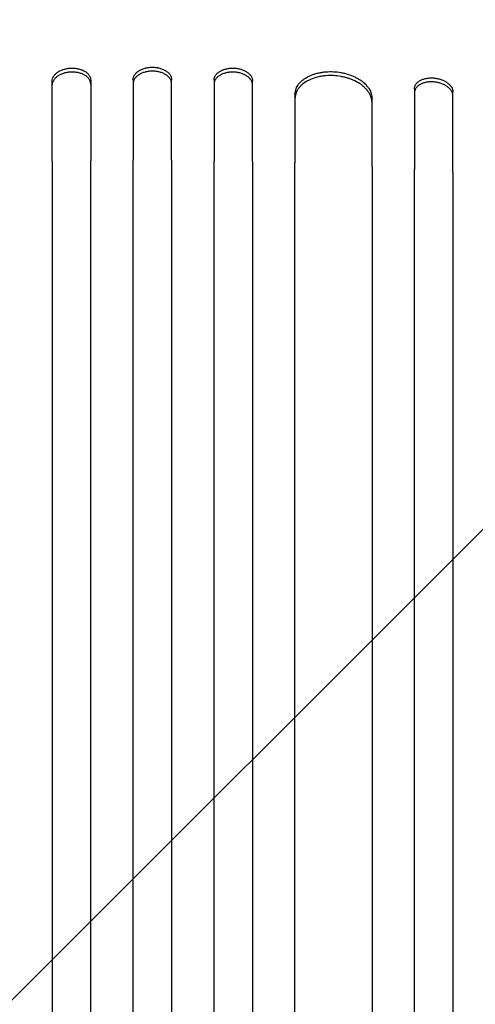
# Model space of a CAD drawing. Units: millimetres. Extents: x -4048 to 2347, y -3361 to 3487.
# Drawn here: x -1964 to -1787, y 193 to 577 of the extents above; entities that cross this region are included whole.
import ezdxf

# ---------------------------------------------------------------- set-up
doc = ezdxf.new("R2010")
doc.units = ezdxf.units.MM
doc.header["$LTSCALE"] = 20
doc.linetypes.add('HIDDEN', pattern=[9.525, 6.35, -3.175])
doc.layers.add('2d', color=230, linetype='Continuous')
doc.layers.add('AS-Free_Space_Hatch', color=31, linetype='HIDDEN')

msp = doc.modelspace()

# ---------------------------------------------------------------- hatches: boundary and pattern name
at = {"layer": 'AS-Free_Space_Hatch'}
h = msp.add_hatch(dxfattribs=at)
h.set_pattern_fill('ANSI31', color=256, scale=100)
h.set_pattern_definition([(45, (-2295.27, 765.1), (-224.506, 224.506), [])])
edge = h.paths.add_edge_path()
edge.add_line((-2912.72, -566.99), (-2912.72, 746.09))
edge.add_arc((-1912.72, 746.09), 1000, 0, 180, ccw=False)
edge.add_line((-912.72, 746.09), (-912.72, -566.99))
edge.add_arc((-1912.72, -566.99), 1000, -180, 0, ccw=False)

# ---------------------------------------------------------------- linework, layer by layer
at = {"layer": '2d'}
for p, q in [((-1951.72, 521.51, 27.95), (-1951.72, 552.89, 27.95)), ((-1936.72, 553.22, 27.95), (-1936.72, 521.84, 27.95)), ((-1920.22, 553.4, 27.95), (-1920.22, 522.02, 27.95)), ((-1905.22, 522.02, 27.95), (-1905.22, 553.4, 27.95)), ((-1888.72, 553.22, 27.95), (-1888.72, 521.84, 27.95)), ((-1873.72, 521.51, 27.95), (-1873.72, 552.89, 27.95)), ((-1810.72, 549.79, 27.95), (-1810.72, 518.41, 27.95)), ((-1795.72, 517.25, 27.95), (-1795.72, 548.64, 27.95)), ((-1857.22, 547.52, 27.95), (-1857.22, 520.97, 27.95)), ((-1827.22, 519.49, 27.95), (-1827.22, 546.05, 27.95))]:
    msp.add_line(p, q, dxfattribs=at)
for points, knots in [([(-1951.72, 552.89, 27.95), (-1951.72, 553.21, 27.95), (-1951.68, 553.52, 27.95), (-1951.53, 553.99, 27.95), (-1951.47, 554.14, 27.95), (-1951.33, 554.45, 27.95), (-1951.25, 554.6, 27.95), (-1950.96, 555.05, 27.95), (-1950.73, 555.33, 27.95), (-1950.19, 555.87, 27.95), (-1949.87, 556.12, 27.95), (-1949.18, 556.59, 27.95), (-1948.81, 556.79, 27.95), (-1948.19, 557.07, 27.95), (-1947.98, 557.16, 27.95), (-1947.55, 557.32, 27.95), (-1947.1, 557.47, 27.95), (-1946.64, 557.58, 27.95), (-1946.18, 557.69, 27.95), (-1945.94, 557.73, 27.95), (-1945.21, 557.84, 27.95), (-1944.72, 557.88, 27.95), (-1944.22, 557.89, 27.95)], [0, 0, 0, 0, 0.00146489, 0.00146489, 0.00219733, 0.00219733, 0.00292978, 0.00292978, 0.00439467, 0.00439467, 0.00585956, 0.00585956, 0.00732445, 0.00732445, 0.00805689, 0.00805689, 0.00878934, 0.00952178, 0.00952178, 0.01025422, 0.01025422, 0.01171911, 0.01171911, 0.01171911, 0.01171911]), ([(-1944.22, 556.36, 27.95), (-1944.72, 556.35, 27.95), (-1945.21, 556.31, 27.95), (-1945.92, 556.2, 27.95), (-1946.16, 556.16, 27.95), (-1946.63, 556.05, 27.95), (-1946.87, 555.99, 27.95), (-1947.55, 555.8, 27.95), (-1947.98, 555.64, 27.95), (-1948.79, 555.27, 27.95), (-1949.18, 555.05, 27.95), (-1949.87, 554.59, 27.95), (-1950.18, 554.34, 27.95), (-1950.59, 553.94, 27.95), (-1950.72, 553.8, 27.95), (-1950.95, 553.51, 27.95), (-1951.16, 553.22, 27.95), (-1951.33, 552.92, 27.95), (-1951.47, 552.62, 27.95), (-1951.53, 552.46, 27.95), (-1951.68, 551.99, 27.95), (-1951.72, 551.67, 27.95), (-1951.72, 551.36, 27.95)], [0, 0, 0, 0, 0.00146489, 0.00146489, 0.00219734, 0.00219734, 0.00292978, 0.00292978, 0.00439467, 0.00439467, 0.00585956, 0.00585956, 0.00732445, 0.00732445, 0.0080569, 0.0080569, 0.00878934, 0.00952179, 0.00952179, 0.01025424, 0.01025424, 0.01171913, 0.01171913, 0.01171913, 0.01171913]), ([(-1944.22, 557.89, 27.95), (-1943.73, 557.9, 27.95), (-1943.24, 557.88, 27.95), (-1942.52, 557.81, 27.95), (-1942.29, 557.77, 27.95), (-1941.82, 557.69, 27.95), (-1941.58, 557.64, 27.95), (-1940.9, 557.47, 27.95), (-1940.47, 557.34, 27.95), (-1939.65, 557, 27.95), (-1939.27, 556.81, 27.95), (-1938.58, 556.37, 27.95), (-1938.27, 556.14, 27.95), (-1937.86, 555.75, 27.95), (-1937.73, 555.61, 27.95), (-1937.5, 555.34, 27.95), (-1937.29, 555.06, 27.95), (-1937.12, 554.77, 27.95), (-1936.98, 554.47, 27.95), (-1936.92, 554.31, 27.95), (-1936.77, 553.85, 27.95), (-1936.72, 553.54, 27.95), (-1936.72, 553.22, 27.95)], [0, 0, 0, 0, 0.00146477, 0.00146477, 0.00219715, 0.00219715, 0.00292954, 0.00292954, 0.00439431, 0.00439431, 0.00585908, 0.00585908, 0.00732385, 0.00732385, 0.00805623, 0.00805623, 0.00878861, 0.009521, 0.009521, 0.01025338, 0.01025338, 0.01171815, 0.01171815, 0.01171815, 0.01171815]), ([(-1936.72, 551.68, 27.95), (-1936.72, 552, 27.95), (-1936.77, 552.32, 27.95), (-1936.92, 552.77, 27.95), (-1936.97, 552.93, 27.95), (-1937.12, 553.23, 27.95), (-1937.2, 553.38, 27.95), (-1937.48, 553.81, 27.95), (-1937.71, 554.08, 27.95), (-1938.26, 554.6, 27.95), (-1938.57, 554.84, 27.95), (-1939.26, 555.27, 27.95), (-1939.64, 555.46, 27.95), (-1940.26, 555.72, 27.95), (-1940.47, 555.79, 27.95), (-1940.9, 555.93, 27.95), (-1941.34, 556.06, 27.95), (-1941.8, 556.16, 27.95), (-1942.27, 556.24, 27.95), (-1942.51, 556.27, 27.95), (-1943.24, 556.35, 27.95), (-1943.73, 556.37, 27.95), (-1944.22, 556.36, 27.95)], [0, 0, 0, 0, 0.00146477, 0.00146477, 0.00219715, 0.00219715, 0.00292954, 0.00292954, 0.00439431, 0.00439431, 0.00585908, 0.00585908, 0.00732385, 0.00732385, 0.00805623, 0.00805623, 0.00878862, 0.009521, 0.009521, 0.01025338, 0.01025338, 0.01171815, 0.01171815, 0.01171815, 0.01171815]), ([(-1920.22, 553.4, 27.95), (-1920.22, 553.72, 27.95), (-1920.18, 554.03, 27.95), (-1920.03, 554.49, 27.95), (-1919.97, 554.65, 27.95), (-1919.83, 554.95, 27.95), (-1919.75, 555.1, 27.95), (-1919.46, 555.54, 27.95), (-1919.23, 555.82, 27.95), (-1918.69, 556.34, 27.95), (-1918.37, 556.59, 27.95), (-1917.68, 557.04, 27.95), (-1917.31, 557.24, 27.95), (-1916.69, 557.51, 27.95), (-1916.48, 557.59, 27.95), (-1916.05, 557.74, 27.95), (-1915.6, 557.87, 27.95), (-1915.14, 557.98, 27.95), (-1914.68, 558.07, 27.95), (-1914.44, 558.11, 27.95), (-1913.71, 558.21, 27.95), (-1913.22, 558.24, 27.95), (-1912.72, 558.24, 27.95)], [0, 0, 0, 0, 0.00146453, 0.00146453, 0.00219679, 0.00219679, 0.00292906, 0.00292906, 0.00439359, 0.00439359, 0.00585811, 0.00585811, 0.00732264, 0.00732264, 0.00805491, 0.00805491, 0.00878717, 0.00951944, 0.00951944, 0.0102517, 0.0102517, 0.01171623, 0.01171623, 0.01171623, 0.01171623]), ([(-1912.72, 556.71, 27.95), (-1913.22, 556.71, 27.95), (-1913.71, 556.68, 27.95), (-1914.42, 556.58, 27.95), (-1914.66, 556.54, 27.95), (-1915.13, 556.45, 27.95), (-1915.37, 556.4, 27.95), (-1916.05, 556.22, 27.95), (-1916.48, 556.07, 27.95), (-1917.29, 555.71, 27.95), (-1917.68, 555.51, 27.95), (-1918.37, 555.06, 27.95), (-1918.68, 554.82, 27.95), (-1919.09, 554.42, 27.95), (-1919.22, 554.28, 27.95), (-1919.45, 554.01, 27.95), (-1919.66, 553.72, 27.95), (-1919.83, 553.42, 27.95), (-1919.97, 553.12, 27.95), (-1920.03, 552.97, 27.95), (-1920.18, 552.5, 27.95), (-1920.22, 552.18, 27.95), (-1920.22, 551.87, 27.95)], [0, 0, 0, 0, 0.00146453, 0.00146453, 0.00219679, 0.00219679, 0.00292906, 0.00292906, 0.00439359, 0.00439359, 0.00585811, 0.00585811, 0.00732264, 0.00732264, 0.00805491, 0.00805491, 0.00878717, 0.00951944, 0.00951944, 0.0102517, 0.0102517, 0.01171623, 0.01171623, 0.01171623, 0.01171623]), ([(-1912.72, 558.24, 27.95), (-1912.23, 558.24, 27.95), (-1911.74, 558.21, 27.95), (-1911.02, 558.11, 27.95), (-1910.79, 558.08, 27.95), (-1910.31, 557.98, 27.95), (-1910.08, 557.93, 27.95), (-1909.4, 557.75, 27.95), (-1908.97, 557.6, 27.95), (-1908.15, 557.25, 27.95), (-1907.77, 557.04, 27.95), (-1907.08, 556.59, 27.95), (-1906.77, 556.35, 27.95), (-1906.35, 555.95, 27.95), (-1906.23, 555.82, 27.95), (-1906, 555.54, 27.95), (-1905.79, 555.25, 27.95), (-1905.62, 554.96, 27.95), (-1905.48, 554.65, 27.95), (-1905.42, 554.5, 27.95), (-1905.27, 554.03, 27.95), (-1905.22, 553.72, 27.95), (-1905.22, 553.4, 27.95)], [0, 0, 0, 0, 0.00146453, 0.00146453, 0.00219679, 0.00219679, 0.00292906, 0.00292906, 0.00439359, 0.00439359, 0.00585811, 0.00585811, 0.00732264, 0.00732264, 0.00805491, 0.00805491, 0.00878717, 0.00951944, 0.00951944, 0.0102517, 0.0102517, 0.01171623, 0.01171623, 0.01171623, 0.01171623]), ([(-1905.22, 551.87, 27.95), (-1905.22, 552.18, 27.95), (-1905.27, 552.5, 27.95), (-1905.42, 552.96, 27.95), (-1905.47, 553.11, 27.95), (-1905.62, 553.42, 27.95), (-1905.7, 553.57, 27.95), (-1905.98, 554.01, 27.95), (-1906.21, 554.28, 27.95), (-1906.76, 554.81, 27.95), (-1907.07, 555.06, 27.95), (-1907.76, 555.51, 27.95), (-1908.14, 555.71, 27.95), (-1908.76, 555.97, 27.95), (-1908.97, 556.06, 27.95), (-1909.4, 556.21, 27.95), (-1909.84, 556.34, 27.95), (-1910.3, 556.45, 27.95), (-1910.77, 556.54, 27.95), (-1911.01, 556.58, 27.95), (-1911.74, 556.68, 27.95), (-1912.23, 556.71, 27.95), (-1912.72, 556.71, 27.95)], [0, 0, 0, 0, 0.00146453, 0.00146453, 0.00219679, 0.00219679, 0.00292906, 0.00292906, 0.00439359, 0.00439359, 0.00585811, 0.00585811, 0.00732264, 0.00732264, 0.00805491, 0.00805491, 0.00878717, 0.00951944, 0.00951944, 0.0102517, 0.0102517, 0.01171623, 0.01171623, 0.01171623, 0.01171623]), ([(-1888.72, 553.22, 27.95), (-1888.72, 553.54, 27.95), (-1888.68, 553.85, 27.95), (-1888.53, 554.31, 27.95), (-1888.47, 554.46, 27.95), (-1888.33, 554.76, 27.95), (-1888.25, 554.91, 27.95), (-1887.96, 555.34, 27.95), (-1887.73, 555.61, 27.95), (-1887.19, 556.13, 27.95), (-1886.87, 556.37, 27.95), (-1886.18, 556.8, 27.95), (-1885.81, 557, 27.95), (-1885.19, 557.25, 27.95), (-1884.98, 557.33, 27.95), (-1884.55, 557.47, 27.95), (-1884.1, 557.59, 27.95), (-1883.64, 557.69, 27.95), (-1883.18, 557.77, 27.95), (-1882.94, 557.81, 27.95), (-1882.21, 557.88, 27.95), (-1881.72, 557.9, 27.95), (-1881.22, 557.89, 27.95)], [0, 0, 0, 0, 0.00146477, 0.00146477, 0.00219715, 0.00219715, 0.00292954, 0.00292954, 0.00439431, 0.00439431, 0.00585907, 0.00585907, 0.00732384, 0.00732384, 0.00805623, 0.00805623, 0.00878861, 0.00952099, 0.00952099, 0.01025338, 0.01025338, 0.01171815, 0.01171815, 0.01171815, 0.01171815]), ([(-1881.22, 556.36, 27.95), (-1881.72, 556.37, 27.95), (-1882.21, 556.35, 27.95), (-1882.92, 556.27, 27.95), (-1883.16, 556.24, 27.95), (-1883.63, 556.16, 27.95), (-1883.87, 556.11, 27.95), (-1884.55, 555.94, 27.95), (-1884.98, 555.8, 27.95), (-1885.79, 555.47, 27.95), (-1886.18, 555.27, 27.95), (-1886.87, 554.84, 27.95), (-1887.18, 554.6, 27.95), (-1887.59, 554.22, 27.95), (-1887.72, 554.08, 27.95), (-1887.95, 553.81, 27.95), (-1888.16, 553.53, 27.95), (-1888.33, 553.23, 27.95), (-1888.47, 552.94, 27.95), (-1888.53, 552.78, 27.95), (-1888.68, 552.32, 27.95), (-1888.72, 552, 27.95), (-1888.72, 551.68, 27.95)], [0, 0, 0, 0, 0.00146477, 0.00146477, 0.00219715, 0.00219715, 0.00292954, 0.00292954, 0.00439431, 0.00439431, 0.00585908, 0.00585908, 0.00732385, 0.00732385, 0.00805623, 0.00805623, 0.00878862, 0.009521, 0.009521, 0.01025339, 0.01025339, 0.01171816, 0.01171816, 0.01171816, 0.01171816]), ([(-1881.22, 557.89, 27.95), (-1880.73, 557.88, 27.95), (-1880.24, 557.84, 27.95), (-1879.52, 557.73, 27.95), (-1879.29, 557.69, 27.95), (-1878.82, 557.59, 27.95), (-1878.58, 557.53, 27.95), (-1877.9, 557.33, 27.95), (-1877.47, 557.17, 27.95), (-1876.65, 556.8, 27.95), (-1876.27, 556.59, 27.95), (-1875.58, 556.13, 27.95), (-1875.27, 555.88, 27.95), (-1874.86, 555.47, 27.95), (-1874.73, 555.33, 27.95), (-1874.5, 555.05, 27.95), (-1874.29, 554.76, 27.95), (-1874.12, 554.46, 27.95), (-1873.98, 554.15, 27.95), (-1873.92, 553.99, 27.95), (-1873.77, 553.52, 27.95), (-1873.72, 553.21, 27.95), (-1873.72, 552.89, 27.95)], [0, 0, 0, 0, 0.00146489, 0.00146489, 0.00219733, 0.00219733, 0.00292978, 0.00292978, 0.00439467, 0.00439467, 0.00585956, 0.00585956, 0.00732445, 0.00732445, 0.00805689, 0.00805689, 0.00878934, 0.00952178, 0.00952178, 0.01025423, 0.01025423, 0.01171912, 0.01171912, 0.01171912, 0.01171912]), ([(-1873.72, 551.36, 27.95), (-1873.72, 551.67, 27.95), (-1873.77, 551.99, 27.95), (-1873.92, 552.45, 27.95), (-1873.97, 552.61, 27.95), (-1874.12, 552.91, 27.95), (-1874.2, 553.07, 27.95), (-1874.48, 553.51, 27.95), (-1874.71, 553.8, 27.95), (-1875.26, 554.33, 27.95), (-1875.57, 554.59, 27.95), (-1876.26, 555.05, 27.95), (-1876.64, 555.26, 27.95), (-1877.26, 555.54, 27.95), (-1877.47, 555.63, 27.95), (-1877.9, 555.79, 27.95), (-1878.34, 555.93, 27.95), (-1878.8, 556.05, 27.95), (-1879.27, 556.15, 27.95), (-1879.51, 556.2, 27.95), (-1880.24, 556.31, 27.95), (-1880.73, 556.35, 27.95), (-1881.22, 556.36, 27.95)], [0, 0, 0, 0, 0.00146489, 0.00146489, 0.00219734, 0.00219734, 0.00292978, 0.00292978, 0.00439467, 0.00439467, 0.00585956, 0.00585956, 0.00732445, 0.00732445, 0.0080569, 0.0080569, 0.00878934, 0.00952179, 0.00952179, 0.01025423, 0.01025423, 0.01171912, 0.01171912, 0.01171912, 0.01171912]), ([(-1857.22, 547.52, 27.95), (-1857.22, 548.16, 27.95), (-1857.13, 548.78, 27.95), (-1856.84, 549.7, 27.95), (-1856.72, 550, 27.95), (-1856.44, 550.59, 27.95), (-1856.27, 550.89, 27.95), (-1855.7, 551.74, 27.95), (-1855.24, 552.28, 27.95), (-1854.43, 553.03, 27.95), (-1854.13, 553.27, 27.95), (-1853.5, 553.74, 27.95), (-1853.18, 553.96, 27.95), (-1852.14, 554.58, 27.95), (-1851.38, 554.95, 27.95), (-1850.15, 555.42, 27.95), (-1849.73, 555.57, 27.95), (-1848.86, 555.83, 27.95), (-1847.98, 556.06, 27.95), (-1847.06, 556.23, 27.95), (-1846.12, 556.37, 27.95), (-1845.64, 556.42, 27.95), (-1844.19, 556.54, 27.95), (-1843.21, 556.56, 27.95), (-1842.22, 556.51, 27.95)], [0, 0, 0, 0, 0.00293155, 0.00293155, 0.00439733, 0.00439733, 0.00586311, 0.00586311, 0.00879466, 0.00879466, 0.01026044, 0.01026044, 0.01172622, 0.01172622, 0.01465777, 0.01465777, 0.01612355, 0.01612355, 0.01758933, 0.01905511, 0.01905511, 0.02052088, 0.02052088, 0.02345244, 0.02345244, 0.02345244, 0.02345244]), ([(-1842.22, 556.51, 27.95), (-1841.23, 556.46, 27.95), (-1840.26, 556.35, 27.95), (-1838.83, 556.09, 27.95), (-1838.35, 555.99, 27.95), (-1837.41, 555.76, 27.95), (-1836.94, 555.62, 27.95), (-1835.58, 555.19, 27.95), (-1834.72, 554.85, 27.95), (-1833.5, 554.26, 27.95), (-1833.1, 554.05, 27.95), (-1832.34, 553.6, 27.95), (-1831.97, 553.37, 27.95), (-1830.93, 552.64, 27.95), (-1830.31, 552.12, 27.95), (-1829.49, 551.29, 27.95), (-1829.23, 551, 27.95), (-1828.77, 550.41, 27.95), (-1828.35, 549.82, 27.95), (-1828.02, 549.21, 27.95), (-1827.73, 548.59, 27.95), (-1827.61, 548.27, 27.95), (-1827.32, 547.32, 27.95), (-1827.22, 546.69, 27.95), (-1827.22, 546.05, 27.95)], [0, 0, 0, 0, 0.00293265, 0.00293265, 0.00439897, 0.00439897, 0.00586529, 0.00586529, 0.00879794, 0.00879794, 0.01026426, 0.01026426, 0.01173058, 0.01173058, 0.01466323, 0.01466323, 0.01612955, 0.01612955, 0.01759588, 0.0190622, 0.0190622, 0.02052852, 0.02052852, 0.02346117, 0.02346117, 0.02346117, 0.02346117]), ([(-1842.22, 554.97, 27.95), (-1843.21, 555.02, 27.95), (-1844.19, 555, 27.95), (-1845.62, 554.89, 27.95), (-1846.1, 554.84, 27.95), (-1847.04, 554.7, 27.95), (-1847.51, 554.61, 27.95), (-1848.87, 554.31, 27.95), (-1849.73, 554.05, 27.95), (-1850.95, 553.58, 27.95), (-1851.35, 553.41, 27.95), (-1852.11, 553.04, 27.95), (-1852.48, 552.84, 27.95), (-1853.51, 552.22, 27.95), (-1854.14, 551.76, 27.95), (-1854.96, 551, 27.95), (-1855.21, 550.74, 27.95), (-1855.68, 550.2, 27.95), (-1856.1, 549.65, 27.95), (-1856.43, 549.07, 27.95), (-1856.71, 548.48, 27.95), (-1856.84, 548.18, 27.95), (-1857.13, 547.25, 27.95), (-1857.22, 546.63, 27.95), (-1857.22, 545.99, 27.95)], [0, 0, 0, 0, 0.00293157, 0.00293157, 0.00439736, 0.00439736, 0.00586314, 0.00586314, 0.00879471, 0.00879471, 0.0102605, 0.0102605, 0.01172628, 0.01172628, 0.01465785, 0.01465785, 0.01612364, 0.01612364, 0.01758942, 0.01905521, 0.01905521, 0.02052099, 0.02052099, 0.02345256, 0.02345256, 0.02345256, 0.02345256]), ([(-1827.22, 544.51, 27.95), (-1827.22, 545.15, 27.95), (-1827.32, 545.78, 27.95), (-1827.61, 546.72, 27.95), (-1827.73, 547.04, 27.95), (-1828.01, 547.66, 27.95), (-1828.18, 547.97, 27.95), (-1828.74, 548.88, 27.95), (-1829.21, 549.46, 27.95), (-1830.02, 550.29, 27.95), (-1830.32, 550.57, 27.95), (-1830.94, 551.09, 27.95), (-1831.27, 551.34, 27.95), (-1832.31, 552.07, 27.95), (-1833.07, 552.51, 27.95), (-1834.29, 553.11, 27.95), (-1834.72, 553.29, 27.95), (-1835.58, 553.64, 27.95), (-1836.47, 553.95, 27.95), (-1837.39, 554.21, 27.95), (-1838.32, 554.45, 27.95), (-1838.8, 554.55, 27.95), (-1840.26, 554.81, 27.95), (-1841.23, 554.92, 27.95), (-1842.22, 554.97, 27.95)], [0, 0, 0, 0, 0.00293266, 0.00293266, 0.00439899, 0.00439899, 0.00586531, 0.00586531, 0.00879797, 0.00879797, 0.0102643, 0.0102643, 0.01173063, 0.01173063, 0.01466328, 0.01466328, 0.01612961, 0.01612961, 0.01759594, 0.01906227, 0.01906227, 0.0205286, 0.0205286, 0.02346126, 0.02346126, 0.02346126, 0.02346126]), ([(-1810.72, 549.79, 27.95), (-1810.72, 550.11, 27.95), (-1810.67, 550.42, 27.95), (-1810.53, 550.87, 27.95), (-1810.47, 551.02, 27.95), (-1810.33, 551.31, 27.95), (-1810.24, 551.46, 27.95), (-1809.96, 551.87, 27.95), (-1809.73, 552.13, 27.95), (-1809.19, 552.62, 27.95), (-1808.87, 552.84, 27.95), (-1808.18, 553.24, 27.95), (-1807.8, 553.41, 27.95), (-1807.18, 553.63, 27.95), (-1806.97, 553.69, 27.95), (-1806.54, 553.81, 27.95), (-1806.1, 553.91, 27.95), (-1805.64, 553.98, 27.95), (-1805.17, 554.04, 27.95), (-1804.93, 554.06, 27.95), (-1804.21, 554.1, 27.95), (-1803.72, 554.09, 27.95), (-1803.22, 554.05, 27.95)], [0, 0, 0, 0, 0.00146797, 0.00146797, 0.00220196, 0.00220196, 0.00293594, 0.00293594, 0.00440391, 0.00440391, 0.00587188, 0.00587188, 0.00733986, 0.00733986, 0.00807384, 0.00807384, 0.00880783, 0.00954181, 0.00954181, 0.0102758, 0.0102758, 0.01174377, 0.01174377, 0.01174377, 0.01174377]), ([(-1803.22, 552.51, 27.95), (-1803.72, 552.55, 27.95), (-1804.2, 552.56, 27.95), (-1804.92, 552.52, 27.95), (-1805.16, 552.5, 27.95), (-1805.63, 552.44, 27.95), (-1805.86, 552.41, 27.95), (-1806.54, 552.28, 27.95), (-1806.97, 552.16, 27.95), (-1807.79, 551.88, 27.95), (-1808.17, 551.7, 27.95), (-1808.87, 551.31, 27.95), (-1809.18, 551.09, 27.95), (-1809.59, 550.72, 27.95), (-1809.72, 550.59, 27.95), (-1809.95, 550.33, 27.95), (-1810.05, 550.2, 27.95), (-1810.34, 549.78, 27.95), (-1810.48, 549.49, 27.95), (-1810.67, 548.88, 27.95), (-1810.72, 548.57, 27.95), (-1810.72, 548.25, 27.95)], [0, 0, 0, 0, 0.00146799, 0.00146799, 0.00220198, 0.00220198, 0.00293598, 0.00293598, 0.00440397, 0.00440397, 0.00587196, 0.00587196, 0.00733995, 0.00733995, 0.00807394, 0.00807394, 0.00880794, 0.00880794, 0.01027593, 0.01027593, 0.01174392, 0.01174392, 0.01174392, 0.01174392]), ([(-1803.22, 554.05, 27.95), (-1802.73, 554.02, 27.95), (-1802.24, 553.95, 27.95), (-1801.53, 553.8, 27.95), (-1801.29, 553.74, 27.95), (-1800.82, 553.62, 27.95), (-1800.59, 553.54, 27.95), (-1799.91, 553.31, 27.95), (-1799.48, 553.13, 27.95), (-1798.66, 552.71, 27.95), (-1798.28, 552.48, 27.95), (-1797.58, 551.98, 27.95), (-1797.27, 551.71, 27.95), (-1796.86, 551.29, 27.95), (-1796.73, 551.14, 27.95), (-1796.5, 550.84, 27.95), (-1796.39, 550.69, 27.95), (-1796.11, 550.23, 27.95), (-1795.97, 549.92, 27.95), (-1795.77, 549.28, 27.95), (-1795.72, 548.96, 27.95), (-1795.72, 548.64, 27.95)], [0, 0, 0, 0, 0.0014684, 0.0014684, 0.0022026, 0.0022026, 0.0029368, 0.0029368, 0.00440521, 0.00440521, 0.00587361, 0.00587361, 0.00734201, 0.00734201, 0.00807621, 0.00807621, 0.00881041, 0.00881041, 0.01027882, 0.01027882, 0.01174722, 0.01174722, 0.01174722, 0.01174722]), ([(-1795.72, 547.1, 27.95), (-1795.72, 547.42, 27.95), (-1795.77, 547.73, 27.95), (-1795.92, 548.21, 27.95), (-1795.98, 548.37, 27.95), (-1796.12, 548.68, 27.95), (-1796.2, 548.84, 27.95), (-1796.49, 549.3, 27.95), (-1796.72, 549.6, 27.95), (-1797.26, 550.16, 27.95), (-1797.58, 550.44, 27.95), (-1798.27, 550.94, 27.95), (-1798.65, 551.17, 27.95), (-1799.26, 551.48, 27.95), (-1799.48, 551.58, 27.95), (-1799.91, 551.76, 27.95), (-1800.35, 551.93, 27.95), (-1800.81, 552.07, 27.95), (-1801.28, 552.2, 27.95), (-1801.52, 552.26, 27.95), (-1802.24, 552.41, 27.95), (-1802.73, 552.48, 27.95), (-1803.22, 552.51, 27.95)], [0, 0, 0, 0, 0.00146841, 0.00146841, 0.00220262, 0.00220262, 0.00293682, 0.00293682, 0.00440524, 0.00440524, 0.00587365, 0.00587365, 0.00734206, 0.00734206, 0.00807627, 0.00807627, 0.00881047, 0.00954468, 0.00954468, 0.01027889, 0.01027889, 0.0117473, 0.0117473, 0.0117473, 0.0117473]), ([(-1936.72, -190.25, 27.95), (-1936.72, -173.12, 27.95), (-1936.72, -156.02, 27.95), (-1936.72, -130.43, 27.95), (-1936.72, -121.91, 27.95), (-1936.72, -104.92, 27.95), (-1936.72, -96.45, 27.95), (-1936.72, -54.25, 27.95), (-1936.72, -20.94, 27.95), (-1936.72, 44.84, 27.95), (-1936.72, 77.29, 27.95), (-1936.72, 113.31, 27.95), (-1936.72, 117.31, 27.95), (-1936.72, 125.28, 27.95), (-1936.72, 129.27, 27.95), (-1936.72, 141.19, 27.95), (-1936.72, 149.07, 27.95), (-1936.72, 172.56, 27.95), (-1936.72, 187.98, 27.95), (-1936.72, 233.57, 27.95), (-1936.72, 263.05, 27.95), (-1936.72, 320.2, 27.95), (-1936.72, 347.87, 27.95), (-1936.72, 388, 27.95), (-1936.72, 401.15, 27.95), (-1936.72, 417.29, 27.95), (-1936.72, 420.5, 27.95), (-1936.72, 426.88, 27.95), (-1936.72, 430.06, 27.95), (-1936.72, 439.51, 27.95), (-1936.72, 445.73, 27.95), (-1936.72, 476.46, 27.95), (-1936.72, 499.78, 27.95), (-1936.72, 521.84, 27.95)], [0, 0, 0, 0, 0.0514455, 0.0514455, 0.0771683, 0.0771683, 0.102891, 0.102891, 0.205782, 0.205782, 0.308673, 0.308673, 0.3215344, 0.3215344, 0.3343958, 0.3343958, 0.3601185, 0.3601185, 0.411564, 0.411564, 0.514455, 0.514455, 0.617346, 0.617346, 0.6687916, 0.6687916, 0.6816529, 0.6816529, 0.6945143, 0.6945143, 0.7202371, 0.7202371, 0.8231281, 0.8231281, 0.8231281, 0.8231281]), ([(-1920.22, -190.24, 27.95), (-1920.22, -173.1, 27.95), (-1920.22, -156, 27.95), (-1920.22, -130.41, 27.95), (-1920.22, -121.88, 27.95), (-1920.22, -104.89, 27.95), (-1920.22, -96.42, 27.95), (-1920.22, -54.21, 27.95), (-1920.22, -20.88, 27.95), (-1920.22, 44.91, 27.95), (-1920.22, 77.37, 27.95), (-1920.22, 113.4, 27.95), (-1920.22, 117.39, 27.95), (-1920.22, 125.37, 27.95), (-1920.22, 129.36, 27.95), (-1920.22, 141.28, 27.95), (-1920.22, 149.16, 27.95), (-1920.22, 172.65, 27.95), (-1920.22, 188.08, 27.95), (-1920.22, 233.68, 27.95), (-1920.22, 263.16, 27.95), (-1920.22, 320.33, 27.95), (-1920.22, 348.01, 27.95), (-1920.22, 388.15, 27.95), (-1920.22, 401.3, 27.95), (-1920.22, 417.44, 27.95), (-1920.22, 420.66, 27.95), (-1920.22, 427.04, 27.95), (-1920.22, 430.21, 27.95), (-1920.22, 439.67, 27.95), (-1920.22, 445.9, 27.95), (-1920.22, 476.63, 27.95), (-1920.22, 499.96, 27.95), (-1920.22, 522.02, 27.95)], [0, 0, 0, 0, 0.0514576, 0.0514576, 0.0771864, 0.0771864, 0.1029153, 0.1029153, 0.2058305, 0.2058305, 0.3087458, 0.3087458, 0.3216102, 0.3216102, 0.3344746, 0.3344746, 0.3602034, 0.3602034, 0.411661, 0.411661, 0.5145763, 0.5145763, 0.6174915, 0.6174915, 0.6689492, 0.6689492, 0.6818136, 0.6818136, 0.694678, 0.694678, 0.7204068, 0.7204068, 0.8233221, 0.8233221, 0.8233221, 0.8233221]), ([(-1905.22, 522.02, 27.95), (-1905.22, 510.99, 27.95), (-1905.22, 499.63, 27.95), (-1905.22, 482.1, 27.95), (-1905.22, 476.17, 27.95), (-1905.22, 464.17, 27.95), (-1905.22, 458.1, 27.95), (-1905.22, 427.42, 27.95), (-1905.22, 401.78, 27.95), (-1905.22, 348.33, 27.95), (-1905.22, 320.52, 27.95), (-1905.22, 288, 27.95), (-1905.22, 284.36, 27.95), (-1905.22, 277.07, 27.95), (-1905.22, 273.4, 27.95), (-1905.22, 262.36, 27.95), (-1905.22, 254.95, 27.95), (-1905.22, 232.62, 27.95), (-1905.22, 217.57, 27.95), (-1905.22, 171.95, 27.95), (-1905.22, 140.91, 27.95), (-1905.22, 77.57, 27.95), (-1905.22, 45.28, 27.95), (-1905.22, -4.1, 27.95), (-1905.22, -20.73, 27.95), (-1905.22, -41.71, 27.95), (-1905.22, -45.91, 27.95), (-1905.22, -54.33, 27.95), (-1905.22, -58.54, 27.95), (-1905.22, -71.18, 27.95), (-1905.22, -79.63, 27.95), (-1905.22, -121.91, 27.95), (-1905.22, -155.96, 27.95), (-1905.22, -190.24, 27.95)], [0, 0, 0, 0, 0.0514576, 0.0514576, 0.0771864, 0.0771864, 0.1029153, 0.1029153, 0.2058305, 0.2058305, 0.3087458, 0.3087458, 0.3216102, 0.3216102, 0.3344746, 0.3344746, 0.3602034, 0.3602034, 0.411661, 0.411661, 0.5145763, 0.5145763, 0.6174915, 0.6174915, 0.6689492, 0.6689492, 0.6818136, 0.6818136, 0.694678, 0.694678, 0.7204068, 0.7204068, 0.8233221, 0.8233221, 0.8233221, 0.8233221]), ([(-1888.72, -190.25, 27.95), (-1888.72, -173.12, 27.95), (-1888.72, -156.02, 27.95), (-1888.72, -130.43, 27.95), (-1888.72, -121.91, 27.95), (-1888.72, -104.92, 27.95), (-1888.72, -96.45, 27.95), (-1888.72, -54.25, 27.95), (-1888.72, -20.94, 27.95), (-1888.72, 44.84, 27.95), (-1888.72, 77.29, 27.95), (-1888.72, 113.31, 27.95), (-1888.72, 117.31, 27.95), (-1888.72, 125.28, 27.95), (-1888.72, 129.27, 27.95), (-1888.72, 141.19, 27.95), (-1888.72, 149.07, 27.95), (-1888.72, 172.56, 27.95), (-1888.72, 187.98, 27.95), (-1888.72, 233.57, 27.95), (-1888.72, 263.05, 27.95), (-1888.72, 320.2, 27.95), (-1888.72, 347.87, 27.95), (-1888.72, 388, 27.95), (-1888.72, 401.15, 27.95), (-1888.72, 417.29, 27.95), (-1888.72, 420.5, 27.95), (-1888.72, 426.88, 27.95), (-1888.72, 430.06, 27.95), (-1888.72, 439.51, 27.95), (-1888.72, 445.73, 27.95), (-1888.72, 476.46, 27.95), (-1888.72, 499.78, 27.95), (-1888.72, 521.84, 27.95)], [0, 0, 0, 0, 0.0514455, 0.0514455, 0.0771683, 0.0771683, 0.102891, 0.102891, 0.205782, 0.205782, 0.308673, 0.308673, 0.3215344, 0.3215344, 0.3343958, 0.3343958, 0.3601185, 0.3601185, 0.411564, 0.411564, 0.514455, 0.514455, 0.617346, 0.617346, 0.6687916, 0.6687916, 0.6816529, 0.6816529, 0.6945143, 0.6945143, 0.7202371, 0.7202371, 0.8231281, 0.8231281, 0.8231281, 0.8231281]), ([(-1951.72, 521.51, 27.95), (-1951.72, 510.49, 27.95), (-1951.72, 499.14, 27.95), (-1951.72, 481.61, 27.95), (-1951.72, 475.69, 27.95), (-1951.72, 463.7, 27.95), (-1951.72, 457.63, 27.95), (-1951.72, 426.97, 27.95), (-1951.72, 401.35, 27.95), (-1951.72, 347.94, 27.95), (-1951.72, 320.15, 27.95), (-1951.72, 287.65, 27.95), (-1951.72, 284.02, 27.95), (-1951.72, 276.73, 27.95), (-1951.72, 273.06, 27.95), (-1951.72, 262.02, 27.95), (-1951.72, 254.62, 27.95), (-1951.72, 232.31, 27.95), (-1951.72, 217.27, 27.95), (-1951.72, 171.68, 27.95), (-1951.72, 109.63, 27.95), (-1951.72, 45.09, 27.95), (-1951.72, -4.26, 27.95), (-1951.72, -20.87, 27.95), (-1951.72, -41.84, 27.95), (-1951.72, -46.04, 27.95), (-1951.72, -54.45, 27.95), (-1951.72, -58.66, 27.95), (-1951.72, -71.3, 27.95), (-1951.72, -79.73, 27.95), (-1951.72, -121.99, 27.95), (-1951.72, -156.02, 27.95), (-1951.72, -190.27, 27.95)], [0, 0, 0, 0, 0.0514234, 0.0514234, 0.0771352, 0.0771352, 0.1028469, 0.1028469, 0.2056938, 0.2056938, 0.3085407, 0.3085407, 0.3213965, 0.3213965, 0.3342524, 0.3342524, 0.3599641, 0.3599641, 0.4113876, 0.4113876, 0.5142344, 0.6170813, 0.6170813, 0.6685048, 0.6685048, 0.6813606, 0.6813606, 0.6942165, 0.6942165, 0.7199282, 0.7199282, 0.8227751, 0.8227751, 0.8227751, 0.8227751]), ([(-1873.72, 521.51, 27.95), (-1873.72, 510.49, 27.95), (-1873.72, 499.14, 27.95), (-1873.72, 481.61, 27.95), (-1873.72, 475.69, 27.95), (-1873.72, 463.7, 27.95), (-1873.72, 457.63, 27.95), (-1873.72, 426.97, 27.95), (-1873.72, 401.35, 27.95), (-1873.72, 347.94, 27.95), (-1873.72, 320.15, 27.95), (-1873.72, 287.65, 27.95), (-1873.72, 284.02, 27.95), (-1873.72, 276.73, 27.95), (-1873.72, 273.06, 27.95), (-1873.72, 262.02, 27.95), (-1873.72, 254.62, 27.95), (-1873.72, 232.31, 27.95), (-1873.72, 217.27, 27.95), (-1873.72, 171.68, 27.95), (-1873.72, 109.63, 27.95), (-1873.72, 45.09, 27.95), (-1873.72, -4.26, 27.95), (-1873.72, -20.87, 27.95), (-1873.72, -41.84, 27.95), (-1873.72, -46.04, 27.95), (-1873.72, -54.45, 27.95), (-1873.72, -58.66, 27.95), (-1873.72, -71.3, 27.95), (-1873.72, -79.73, 27.95), (-1873.72, -121.99, 27.95), (-1873.72, -156.02, 27.95), (-1873.72, -190.27, 27.95)], [0, 0, 0, 0, 0.0514234, 0.0514234, 0.0771352, 0.0771352, 0.1028469, 0.1028469, 0.2056938, 0.2056938, 0.3085407, 0.3085407, 0.3213965, 0.3213965, 0.3342524, 0.3342524, 0.3599641, 0.3599641, 0.4113876, 0.4113876, 0.5142344, 0.6170813, 0.6170813, 0.6685048, 0.6685048, 0.6813606, 0.6813606, 0.6942165, 0.6942165, 0.7199282, 0.7199282, 0.8227751, 0.8227751, 0.8227751, 0.8227751]), ([(-1857.22, -190.31, 27.95), (-1857.22, -173.2, 27.95), (-1857.22, -156.12, 27.95), (-1857.22, -130.56, 27.95), (-1857.22, -122.04, 27.95), (-1857.22, -105.07, 27.95), (-1857.22, -96.62, 27.95), (-1857.22, -54.47, 27.95), (-1857.22, -21.19, 27.95), (-1857.22, 44.51, 27.95), (-1857.22, 76.93, 27.95), (-1857.22, 116.9, 27.95), (-1857.22, 124.87, 27.95), (-1857.22, 140.75, 27.95), (-1857.22, 148.62, 27.95), (-1857.22, 172.08, 27.95), (-1857.22, 187.49, 27.95), (-1857.22, 233.03, 27.95), (-1857.22, 262.47, 27.95), (-1857.22, 319.56, 27.95), (-1857.22, 347.2, 27.95), (-1857.22, 387.28, 27.95), (-1857.22, 400.41, 27.95), (-1857.22, 416.53, 27.95), (-1857.22, 419.74, 27.95), (-1857.22, 426.12, 27.95), (-1857.22, 429.29, 27.95), (-1857.22, 438.73, 27.95), (-1857.22, 444.95, 27.95), (-1857.22, 475.64, 27.95), (-1857.22, 498.94, 27.95), (-1857.22, 520.97, 27.95)], [0, 0, 0, 0, 0.051387, 0.051387, 0.0770805, 0.0770805, 0.102774, 0.102774, 0.205548, 0.205548, 0.308322, 0.308322, 0.3340155, 0.3340155, 0.359709, 0.359709, 0.411096, 0.411096, 0.51387, 0.51387, 0.6166441, 0.6166441, 0.6680311, 0.6680311, 0.6808778, 0.6808778, 0.6937246, 0.6937246, 0.7194181, 0.7194181, 0.8221921, 0.8221921, 0.8221921, 0.8221921]), ([(-1827.22, 519.49, 27.95), (-1827.22, 508.49, 27.95), (-1827.22, 497.17, 27.95), (-1827.22, 479.7, 27.95), (-1827.22, 473.78, 27.95), (-1827.22, 461.83, 27.95), (-1827.22, 455.78, 27.95), (-1827.22, 425.2, 27.95), (-1827.22, 399.65, 27.95), (-1827.22, 346.38, 27.95), (-1827.22, 318.66, 27.95), (-1827.22, 282.65, 27.95), (-1827.22, 275.38, 27.95), (-1827.22, 260.7, 27.95), (-1827.22, 253.32, 27.95), (-1827.22, 231.06, 27.95), (-1827.22, 216.06, 27.95), (-1827.22, 170.58, 27.95), (-1827.22, 139.64, 27.95), (-1827.22, 76.51, 27.95), (-1827.22, 44.33, 27.95), (-1827.22, -4.89, 27.95), (-1827.22, -21.46, 27.95), (-1827.22, -42.36, 27.95), (-1827.22, -46.56, 27.95), (-1827.22, -54.94, 27.95), (-1827.22, -59.14, 27.95), (-1827.22, -71.74, 27.95), (-1827.22, -80.16, 27.95), (-1827.22, -122.31, 27.95), (-1827.22, -156.25, 27.95), (-1827.22, -190.41, 27.95)], [0, 0, 0, 0, 0.0512878, 0.0512878, 0.0769317, 0.0769317, 0.1025756, 0.1025756, 0.2051513, 0.2051513, 0.3077269, 0.3077269, 0.3333708, 0.3333708, 0.3590147, 0.3590147, 0.4103025, 0.4103025, 0.5128782, 0.5128782, 0.6154538, 0.6154538, 0.6667416, 0.6667416, 0.6795636, 0.6795636, 0.6923855, 0.6923855, 0.7180294, 0.7180294, 0.8206051, 0.8206051, 0.8206051, 0.8206051]), ([(-1810.72, -190.49, 27.95), (-1810.72, -173.43, 27.95), (-1810.72, -156.41, 27.95), (-1810.72, -130.93, 27.95), (-1810.72, -122.45, 27.95), (-1810.72, -105.53, 27.95), (-1810.72, -97.1, 27.95), (-1810.72, -55.1, 27.95), (-1810.72, -21.93, 27.95), (-1810.72, 43.55, 27.95), (-1810.72, 75.86, 27.95), (-1810.72, 115.69, 27.95), (-1810.72, 123.63, 27.95), (-1810.72, 139.45, 27.95), (-1810.72, 147.31, 27.95), (-1810.72, 170.69, 27.95), (-1810.72, 186.05, 27.95), (-1810.72, 231.44, 27.95), (-1810.72, 260.79, 27.95), (-1810.72, 317.68, 27.95), (-1810.72, 345.23, 27.95), (-1810.72, 385.17, 27.95), (-1810.72, 398.26, 27.95), (-1810.72, 414.32, 27.95), (-1810.72, 417.52, 27.95), (-1810.72, 423.87, 27.95), (-1810.72, 427.03, 27.95), (-1810.72, 436.44, 27.95), (-1810.72, 442.64, 27.95), (-1810.72, 473.23, 27.95), (-1810.72, 496.45, 27.95), (-1810.72, 518.41, 27.95)], [0, 0, 0, 0, 0.0512151, 0.0512151, 0.0768227, 0.0768227, 0.1024303, 0.1024303, 0.2048606, 0.2048606, 0.3072908, 0.3072908, 0.3328984, 0.3328984, 0.358506, 0.358506, 0.4097211, 0.4097211, 0.5121514, 0.5121514, 0.6145817, 0.6145817, 0.6657968, 0.6657968, 0.6786006, 0.6786006, 0.6914044, 0.6914044, 0.717012, 0.717012, 0.8194423, 0.8194423, 0.8194423, 0.8194423]), ([(-1795.72, 517.25, 27.95), (-1795.72, 506.29, 27.95), (-1795.72, 495, 27.95), (-1795.72, 477.58, 27.95), (-1795.72, 471.68, 27.95), (-1795.72, 459.76, 27.95), (-1795.72, 453.73, 27.95), (-1795.72, 423.25, 27.95), (-1795.72, 397.77, 27.95), (-1795.72, 344.66, 27.95), (-1795.72, 317.03, 27.95), (-1795.72, 281.13, 27.95), (-1795.72, 273.88, 27.95), (-1795.72, 259.24, 27.95), (-1795.72, 251.88, 27.95), (-1795.72, 229.68, 27.95), (-1795.72, 214.72, 27.95), (-1795.72, 169.38, 27.95), (-1795.72, 138.52, 27.95), (-1795.72, 75.58, 27.95), (-1795.72, 43.49, 27.95), (-1795.72, -5.58, 27.95), (-1795.72, -22.1, 27.95), (-1795.72, -42.94, 27.95), (-1795.72, -47.12, 27.95), (-1795.72, -55.49, 27.95), (-1795.72, -59.67, 27.95), (-1795.72, -72.24, 27.95), (-1795.72, -80.63, 27.95), (-1795.72, -122.66, 27.95), (-1795.72, -156.5, 27.95), (-1795.72, -190.56, 27.95)], [0, 0, 0, 0, 0.0511382, 0.0511382, 0.0767072, 0.0767072, 0.1022763, 0.1022763, 0.2045526, 0.2045526, 0.306829, 0.306829, 0.332398, 0.332398, 0.3579671, 0.3579671, 0.4091053, 0.4091053, 0.5113816, 0.5113816, 0.6136579, 0.6136579, 0.6647961, 0.6647961, 0.6775806, 0.6775806, 0.6903652, 0.6903652, 0.7159342, 0.7159342, 0.8182106, 0.8182106, 0.8182106, 0.8182106])]:
    msp.add_open_spline(points, degree=3, knots=knots, dxfattribs=at)

doc.saveas('drawing.dxf')
